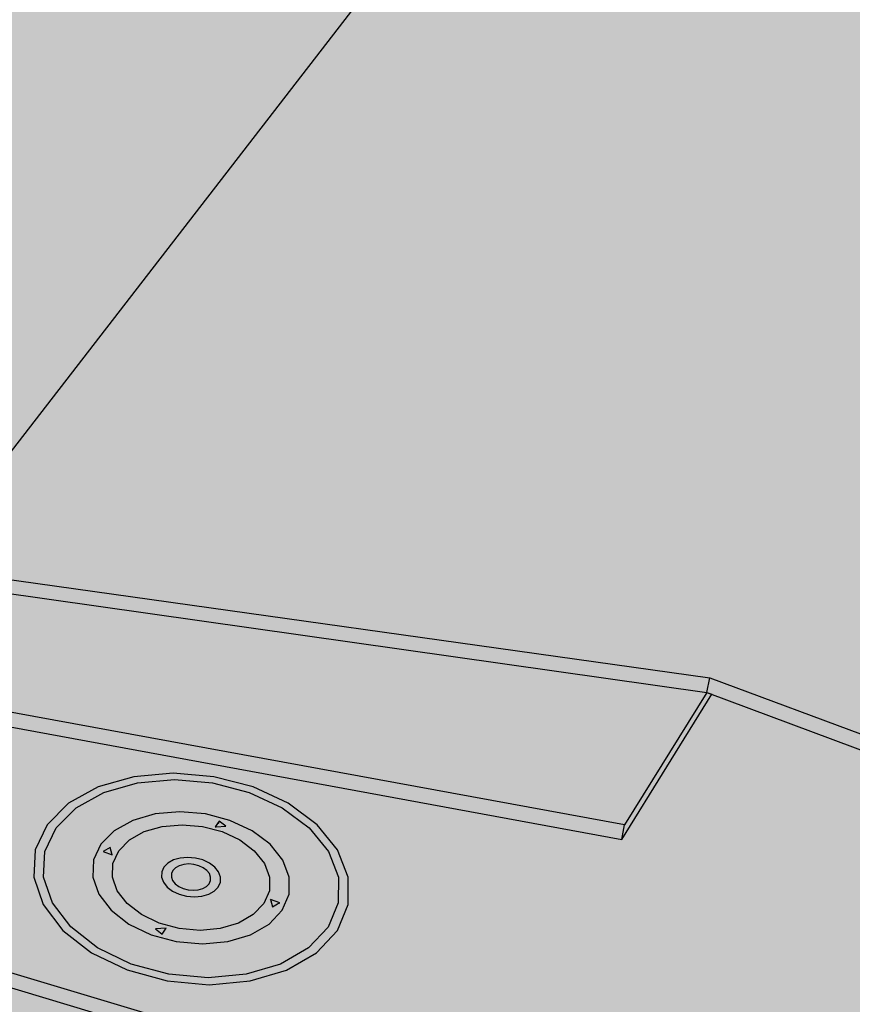
# Model space of a CAD drawing. Units: inches. Extents: x 1466 to 1716, y 1693 to 1869.
# Drawn here: x 1681 to 1695, y 1722 to 1738 of the extents above; entities that cross this region are included whole.
import ezdxf

# ---------------------------------------------------------------- set-up
doc = ezdxf.new("R2010")
doc.units = ezdxf.units.IN
doc.header["$MEASUREMENT"] = 0
for name, color, linetype in [('0100 STATIC CONTENTS', 7, 'Continuous'), ('0510     Membrane Foil-Film', 7, 'Continuous'), ('0520     Membrane Granules', 7, 'Continuous'), ('0560     SOPRAFIX', 7, 'Continuous'), ('0670          + Base Sheet-Anchor Sheet', 7, 'Continuous')]:
    doc.layers.add(name, color=color, linetype=linetype)

msp = doc.modelspace()

# ---------------------------------------------------------------- hatches: boundary and pattern name
at = {"layer": '0100 STATIC CONTENTS'}
h = msp.add_hatch(color=9, dxfattribs=at)
h.dxf.hatch_style = 1
edge = h.paths.add_edge_path()
edge.add_spline(control_points=[(1649.032, 1746.854), (1649.065, 1747.582), (1649.428, 1749.999), (1647.99, 1752.887), (1648.476, 1755.01), (1648.628, 1755.507)], knot_values=[17.250783, 17.250783, 17.250783, 17.250783, 19.440336, 24.471889, 26.016526, 26.016526, 26.016526, 26.016526], degree=3, periodic=0)
edge.add_line((1648.628, 1755.507), (1690.596, 1743.527))
edge.add_line((1690.596, 1743.527), (1680.813, 1730.874))
edge.add_spline(control_points=[(1680.813, 1730.874), (1680.547, 1730.92), (1678.861, 1731.286), (1675.446, 1733.286), (1670.076, 1731.999), (1665.195, 1733.988), (1662.093, 1733.866), (1660.647, 1733.773)], knot_values=[0.612064, 0.612064, 0.612064, 0.612064, 1.426074, 5.819312, 11.92209, 16.875168, 21.175308, 21.175308, 21.175308, 21.175308], degree=3, periodic=0)
edge.add_line((1660.647, 1733.773), (1660.855, 1732.361))
edge.add_line((1660.855, 1732.361), (1660.839, 1732.305))
edge.add_line((1660.839, 1732.305), (1660.824, 1732.249))
edge.add_line((1660.824, 1732.249), (1660.806, 1732.188))
edge.add_line((1660.806, 1732.188), (1660.64, 1731.596))
edge.add_line((1660.64, 1731.596), (1660.555, 1731.291))
edge.add_line((1660.555, 1731.291), (1660.631, 1731.288))
edge.add_line((1660.631, 1731.288), (1664.63, 1731.179))
edge.add_line((1664.63, 1731.179), (1664.688, 1731.171))
edge.add_line((1664.688, 1731.171), (1665.127, 1731.105))
edge.add_line((1665.127, 1731.105), (1667.828, 1730.702))
edge.add_line((1667.828, 1730.702), (1692.466, 1727.246))
edge.add_line((1692.466, 1727.246), (1700.951, 1724.085))
edge.add_line((1700.951, 1724.085), (1710.528, 1742.584))
edge.add_line((1710.528, 1742.584), (1641.668, 1761.339))
edge.add_line((1641.668, 1761.339), (1620.347, 1749.376))
edge.add_line((1620.347, 1749.376), (1641.291, 1741.351))
edge.add_line((1641.291, 1741.351), (1642.795, 1738.935))
edge.add_line((1642.795, 1738.935), (1645.086, 1739.442))
edge.add_spline(control_points=[(1645.086, 1739.442), (1645.042, 1739.512), (1644.737, 1739.874), (1643.329, 1740.144), (1644.185, 1742.335), (1642.734, 1743.502), (1642.096, 1745.271), (1643.556, 1746.431), (1645.234, 1746.092), (1647.011, 1746.889), (1648.326, 1746.903), (1649.032, 1746.854)], knot_values=[1.194419, 1.194419, 1.194419, 1.194419, 1.454368, 2.673185, 4.52464, 6.416571, 7.957463, 9.348747, 11.028618, 12.878696, 14.97828, 14.97828, 14.97828, 14.97828], degree=3, periodic=0)
h = msp.add_hatch(color=253, dxfattribs=at)
h.dxf.hatch_style = 1
edge = h.paths.add_edge_path()
edge.add_spline(control_points=[(1652.25, 1754.474), (1652.278, 1754.317), (1652.305, 1754.16), (1652.332, 1754.003)], knot_values=[0.864588, 0.864588, 0.864588, 0.864588, 1.335164, 1.335164, 1.335164, 1.335164], degree=3, periodic=0)
edge.add_spline(control_points=[(1652.332, 1754.003), (1652.562, 1752.633), (1652.877, 1749.826), (1651.356, 1745.707), (1652.546, 1742.266), (1652.099, 1740.34), (1651.939, 1739.775)], knot_values=[1.335164, 1.335164, 1.335164, 1.335164, 5.447694, 9.776739, 13.954021, 15.69641, 15.69641, 15.69641, 15.69641], degree=3, periodic=0)
edge.add_spline(control_points=[(1651.939, 1739.775), (1651.928, 1739.737), (1651.917, 1739.698), (1651.906, 1739.66)], knot_values=[15.69641, 15.69641, 15.69641, 15.69641, 15.815077, 15.815077, 15.815077, 15.815077], degree=3, periodic=0)
edge.add_line((1651.906, 1739.66), (1652.274, 1739.632))
edge.add_line((1652.274, 1739.632), (1655.127, 1738.934))
edge.add_line((1655.127, 1738.934), (1657.557, 1737.8))
edge.add_line((1657.557, 1737.8), (1659.411, 1736.275))
edge.add_line((1659.411, 1736.275), (1660.55, 1734.43))
edge.add_line((1660.55, 1734.43), (1660.647, 1733.773))
edge.add_spline(control_points=[(1660.647, 1733.773), (1662.093, 1733.866), (1665.195, 1733.988), (1670.076, 1731.999), (1675.446, 1733.286), (1678.861, 1731.286), (1680.547, 1730.92), (1680.813, 1730.874)], knot_values=[0.612064, 0.612064, 0.612064, 0.612064, 4.912205, 9.865282, 15.96806, 20.361298, 21.175308, 21.175308, 21.175308, 21.175308], degree=3, periodic=0)
edge.add_line((1680.813, 1730.874), (1690.596, 1743.527))
edge.add_line((1690.596, 1743.527), (1652.25, 1754.474))
edge = h.paths.add_edge_path()
edge.add_line((1649.234, 1754.887), (1652.332, 1754.003))
edge.add_spline(control_points=[(1652.332, 1754.003), (1652.305, 1754.16), (1652.278, 1754.317), (1652.25, 1754.474)], knot_values=[0.864588, 0.864588, 0.864588, 0.864588, 1.335164, 1.335164, 1.335164, 1.335164], degree=3, periodic=0)
edge.add_line((1652.25, 1754.474), (1648.628, 1755.507))
edge.add_spline(control_points=[(1648.628, 1755.507), (1648.476, 1755.01), (1647.99, 1752.887), (1649.428, 1749.999), (1649.065, 1747.582), (1649.032, 1746.854)], knot_values=[17.250783, 17.250783, 17.250783, 17.250783, 18.795419, 23.826973, 26.016526, 26.016526, 26.016526, 26.016526], degree=3, periodic=0)
edge.add_spline(control_points=[(1649.032, 1746.854), (1649.022, 1746.64), (1649.016, 1746.274), (1649.047, 1745.91), (1649.064, 1745.758)], knot_values=[16.147634, 16.147634, 16.147634, 16.147634, 16.789952, 17.250783, 17.250783, 17.250783, 17.250783], degree=3, periodic=0)
edge.add_spline(control_points=[(1649.064, 1745.758), (1649.131, 1745.159), (1649.546, 1743.369), (1649.67, 1741.387), (1649.441, 1740.005), (1649.43, 1739.847)], knot_values=[10.213669, 10.213669, 10.213669, 10.213669, 12.031434, 15.671213, 16.147634, 16.147634, 16.147634, 16.147634], degree=3, periodic=0)
edge.add_line((1649.43, 1739.847), (1651.906, 1739.66))
edge.add_spline(control_points=[(1651.906, 1739.66), (1651.917, 1739.698), (1651.928, 1739.737), (1651.939, 1739.775)], knot_values=[15.69641, 15.69641, 15.69641, 15.69641, 15.815077, 15.815077, 15.815077, 15.815077], degree=3, periodic=0)
edge.add_line((1651.939, 1739.775), (1649.899, 1739.928))
edge.add_line((1649.899, 1739.928), (1649.234, 1754.887))
h = msp.add_hatch(color=9, dxfattribs=at)
h.dxf.hatch_style = 1
h.paths.add_polyline_path([(1677.923, 1723.012), (1676.355, 1720.898), (1663.942, 1725.688), (1663.784, 1725.514), (1699.618, 1711.652), (1713.565, 1741.195), (1710.359, 1742.066), (1697.487, 1717.144)])
h = msp.add_hatch(color=252, dxfattribs=at)
h.dxf.hatch_style = 1
h.paths.add_polyline_path([(1665.16, 1731.1), (1665.127, 1731.105), (1664.688, 1731.171), (1664.63, 1731.179), (1660.631, 1731.288), (1660.586, 1731.29), (1660.555, 1731.291), (1660.566, 1731.055), (1664.633, 1730.937), (1665.074, 1730.875), (1665.163, 1730.862), (1692.419, 1727.005), (1692.466, 1727.246), (1667.828, 1730.702)])
h.paths.add_polyline_path([(1692.466, 1727.246), (1692.419, 1727.005), (1700.887, 1723.844), (1700.951, 1724.085)])
h = msp.add_hatch(color=252, dxfattribs=at)
h.dxf.hatch_style = 1
h.paths.add_polyline_path([(1697.548, 1717.387), (1700.887, 1723.844), (1692.419, 1727.005), (1665.163, 1730.862), (1665.074, 1730.875), (1664.633, 1730.937), (1660.566, 1731.055), (1660.144, 1729.549), (1659.228, 1728.285), (1663.126, 1727.671), (1663.551, 1727.556)])
h.paths.add_polyline_path([(1663.551, 1727.556), (1663.126, 1727.671), (1659.228, 1728.285), (1659.23, 1728.252), (1659.243, 1728.025), (1663.132, 1727.433), (1663.557, 1727.318), (1663.626, 1727.297), (1663.967, 1727.196), (1664.168, 1727.135), (1664.605, 1727.005), (1677.923, 1723.012), (1697.487, 1717.144), (1697.548, 1717.387)])
at = {"layer": '0510     Membrane Foil-Film'}
h = msp.add_hatch(dxfattribs=at)
h.set_pattern_fill('ANGLE', scale=4, angle=60)
h.set_pattern_definition([(60, (2.9757, 97.3808), (-0.95262794, 0.55), [0.8, -0.3]), (150, (2.9757, 97.3808), (-0.55, -0.95262794), [0.8, -0.3])])
h.paths.add_polyline_path([(1645.191, 1756.489), (1690.596, 1743.527), (1679.423, 1729.075), (1692.466, 1727.246), (1700.951, 1724.085), (1710.528, 1742.584), (1641.668, 1761.339), (1620.347, 1749.376), (1628.69, 1746.179)])
at = {"layer": '0520     Membrane Granules'}
h = msp.add_hatch(dxfattribs=at)
h.set_pattern_fill('AR-SAND', scale=0.4)
h.set_pattern_definition([(37.5, (0, 0), (-0.02519734, 0.7707295), [0, -0.608, 0, -0.68, 0, -0.65]), (7.5, (0, 0), (0.7079107, 1.12885843), [0, -0.328, 0, -0.548, 0, -0.21]), (327.5, (-0.492, 0), (1.24565674, 0.00226362), [0, -0.2, 0, -0.72, 0, -0.94]), (317.5, (-0.492, 0), (1.20245064, 0.35107023), [0, -0.1, 0, -0.472, 0, -0.54])])
edge = h.paths.add_edge_path()
edge.add_spline(control_points=[(1649.032, 1746.854), (1649.065, 1747.582), (1649.428, 1749.999), (1647.99, 1752.887), (1648.476, 1755.01), (1648.628, 1755.507)], knot_values=[17.250783, 17.250783, 17.250783, 17.250783, 19.440336, 24.471889, 26.016526, 26.016526, 26.016526, 26.016526], degree=3, periodic=0)
edge.add_line((1648.628, 1755.507), (1690.596, 1743.527))
edge.add_line((1690.596, 1743.527), (1680.813, 1730.874))
edge.add_spline(control_points=[(1680.813, 1730.874), (1680.547, 1730.92), (1678.861, 1731.286), (1675.446, 1733.286), (1670.076, 1731.999), (1665.195, 1733.988), (1662.093, 1733.866), (1660.647, 1733.773)], knot_values=[0.612064, 0.612064, 0.612064, 0.612064, 1.426074, 5.819312, 11.92209, 16.875168, 21.175308, 21.175308, 21.175308, 21.175308], degree=3, periodic=0)
edge.add_line((1660.647, 1733.773), (1660.855, 1732.361))
edge.add_line((1660.855, 1732.361), (1660.824, 1732.249))
edge.add_line((1660.824, 1732.249), (1660.64, 1731.596))
edge.add_line((1660.64, 1731.596), (1660.555, 1731.291))
edge.add_line((1660.555, 1731.291), (1664.63, 1731.179))
edge.add_line((1664.63, 1731.179), (1665.127, 1731.105))
edge.add_line((1665.127, 1731.105), (1667.828, 1730.702))
edge.add_line((1667.828, 1730.702), (1692.466, 1727.246))
edge.add_line((1692.466, 1727.246), (1700.951, 1724.085))
edge.add_line((1700.951, 1724.085), (1710.528, 1742.584))
edge.add_line((1710.528, 1742.584), (1641.668, 1761.339))
edge.add_line((1641.668, 1761.339), (1620.347, 1749.376))
edge.add_line((1620.347, 1749.376), (1641.291, 1741.351))
edge.add_line((1641.291, 1741.351), (1642.795, 1738.935))
edge.add_line((1642.795, 1738.935), (1645.086, 1739.442))
edge.add_spline(control_points=[(1645.086, 1739.442), (1645.042, 1739.512), (1644.737, 1739.874), (1643.329, 1740.144), (1644.185, 1742.335), (1642.734, 1743.502), (1642.096, 1745.271), (1643.556, 1746.431), (1645.234, 1746.092), (1647.011, 1746.889), (1648.326, 1746.903), (1649.032, 1746.854)], knot_values=[1.194419, 1.194419, 1.194419, 1.194419, 1.454368, 2.673185, 4.52464, 6.416571, 7.957463, 9.348747, 11.028618, 12.878696, 14.97828, 14.97828, 14.97828, 14.97828], degree=3, periodic=0)
at = {"layer": '0560     SOPRAFIX'}
h = msp.add_hatch(color=252, dxfattribs=at)
h.dxf.hatch_style = 1
h.paths.add_polyline_path([(1665.163, 1730.862), (1665.074, 1730.875), (1664.633, 1730.937), (1660.566, 1731.055), (1660.259, 1729.958), (1664.343, 1729.707), (1664.787, 1729.631), (1691.057, 1724.815), (1692.419, 1727.005)])
h.paths.add_polyline_path([(1664.787, 1729.631), (1664.343, 1729.707), (1660.259, 1729.958), (1660.271, 1729.723), (1664.348, 1729.469), (1664.791, 1729.394), (1691.012, 1724.574), (1691.057, 1724.815)])
h.paths.add_polyline_path([(1692.502, 1726.974), (1692.419, 1727.005), (1691.057, 1724.815), (1691.012, 1724.574)])
h = msp.add_hatch(color=254, dxfattribs=at)
h.dxf.hatch_style = 1
h.paths.add_polyline_path([(1681.281, 1723.951), (1681.436, 1723.496), (1681.76, 1723.069), (1682.233, 1722.699), (1682.824, 1722.414), (1683.49, 1722.233), (1684.185, 1722.171), (1684.859, 1722.233), (1685.464, 1722.413), (1685.957, 1722.699), (1686.304, 1723.069), (1686.483, 1723.496), (1686.482, 1723.95), (1686.306, 1724.401), (1685.967, 1724.817), (1685.49, 1725.171), (1684.908, 1725.442), (1684.261, 1725.611), (1683.589, 1725.668), (1682.937, 1725.611), (1682.347, 1725.442), (1681.857, 1725.172), (1681.502, 1724.817), (1681.305, 1724.401)])
h.paths.add_polyline_path([(1681.465, 1724.373), (1681.649, 1724.763), (1681.983, 1725.096), (1682.441, 1725.35), (1682.995, 1725.509), (1683.607, 1725.563), (1684.237, 1725.509), (1684.845, 1725.35), (1685.391, 1725.096), (1685.837, 1724.763), (1686.155, 1724.373), (1686.32, 1723.95), (1686.319, 1723.524), (1686.152, 1723.124), (1685.826, 1722.778), (1685.364, 1722.511), (1684.797, 1722.342), (1684.166, 1722.284), (1683.515, 1722.342), (1682.891, 1722.511), (1682.337, 1722.778), (1681.894, 1723.125), (1681.589, 1723.525), (1681.444, 1723.951)], flags=16)
h.paths.add_polyline_path([(1682.268, 1724.233), (1682.389, 1724.494), (1682.611, 1724.717), (1682.917, 1724.888), (1683.288, 1724.995), (1683.698, 1725.031), (1684.12, 1724.995), (1684.527, 1724.888), (1684.892, 1724.717), (1685.189, 1724.494), (1685.399, 1724.232), (1685.507, 1723.95), (1685.505, 1723.667), (1685.391, 1723.401), (1685.173, 1723.172), (1684.865, 1722.995), (1684.489, 1722.884), (1684.07, 1722.846), (1683.638, 1722.884), (1683.224, 1722.995), (1682.856, 1723.172), (1682.56, 1723.401), (1682.356, 1723.667), (1682.257, 1723.951)], flags=0)
h.paths.add_polyline_path([(1682.426, 1724.372), (1682.545, 1724.437), (1682.575, 1724.318)], flags=0)
h.paths.add_polyline_path([(1682.582, 1723.951), (1682.59, 1724.176), (1682.687, 1724.386), (1682.863, 1724.565), (1683.109, 1724.702), (1683.405, 1724.788), (1683.734, 1724.817), (1684.073, 1724.788), (1684.399, 1724.702), (1684.691, 1724.565), (1684.929, 1724.386), (1685.096, 1724.176), (1685.182, 1723.95), (1685.179, 1723.724), (1685.088, 1723.512), (1684.913, 1723.329), (1684.667, 1723.188), (1684.366, 1723.099), (1684.032, 1723.069), (1683.688, 1723.099), (1683.357, 1723.188), (1683.063, 1723.329), (1682.826, 1723.512), (1682.662, 1723.724)], flags=0)
h.paths.add_polyline_path([(1683.498, 1724.182), (1683.59, 1724.234), (1683.702, 1724.266), (1683.826, 1724.277), (1683.954, 1724.266), (1684.077, 1724.234), (1684.186, 1724.182), (1684.322, 1724.079), (1684.386, 1723.907), (1684.333, 1723.786), (1684.267, 1723.718), (1684.175, 1723.666), (1684.063, 1723.633), (1683.938, 1723.622), (1683.809, 1723.633), (1683.686, 1723.666), (1683.576, 1723.718), (1683.441, 1723.822), (1683.378, 1723.995), (1683.432, 1724.114)], flags=0)
h.paths.add_polyline_path([(1683.294, 1723.097), (1683.473, 1723.104), (1683.407, 1723.008)], flags=0)
h.paths.add_polyline_path([(1683.594, 1724.087), (1683.719, 1724.157), (1683.887, 1724.172), (1684.054, 1724.128), (1684.175, 1724.036), (1684.218, 1723.921), (1684.17, 1723.814), (1684.045, 1723.743), (1683.876, 1723.728), (1683.709, 1723.772), (1683.588, 1723.865), (1683.546, 1723.98)], flags=0)
h.paths.add_polyline_path([(1684.284, 1724.783), (1684.348, 1724.876), (1684.46, 1724.79), (1684.301, 1724.784)], flags=0)
h.paths.add_polyline_path([(1685.198, 1723.581), (1685.35, 1723.525), (1685.315, 1723.506), (1685.231, 1723.459)], flags=0)
h = msp.add_hatch(color=254, dxfattribs=at)
h.dxf.hatch_style = 1
h.paths.add_polyline_path([(1681.894, 1723.125), (1682.337, 1722.778), (1682.891, 1722.511), (1683.515, 1722.342), (1684.166, 1722.284), (1684.797, 1722.342), (1685.364, 1722.511), (1685.826, 1722.778), (1686.152, 1723.124), (1686.319, 1723.524), (1686.32, 1723.95), (1686.155, 1724.373), (1685.837, 1724.763), (1685.391, 1725.096), (1684.845, 1725.35), (1684.237, 1725.509), (1683.607, 1725.563), (1682.995, 1725.509), (1682.441, 1725.35), (1681.983, 1725.096), (1681.649, 1724.763), (1681.465, 1724.373), (1681.444, 1723.951), (1681.589, 1723.525)])
h.paths.add_polyline_path([(1682.257, 1723.951), (1682.268, 1724.233), (1682.389, 1724.494), (1682.611, 1724.717), (1682.917, 1724.888), (1683.288, 1724.995), (1683.698, 1725.031), (1684.12, 1724.995), (1684.527, 1724.888), (1684.892, 1724.717), (1685.189, 1724.494), (1685.399, 1724.232), (1685.507, 1723.95), (1685.505, 1723.667), (1685.391, 1723.401), (1685.173, 1723.172), (1684.865, 1722.995), (1684.489, 1722.884), (1684.07, 1722.846), (1683.638, 1722.884), (1683.224, 1722.995), (1682.856, 1723.172), (1682.56, 1723.401), (1682.356, 1723.667)], flags=16)
h.paths.add_polyline_path([(1682.582, 1723.951), (1682.59, 1724.176), (1682.687, 1724.386), (1682.863, 1724.565), (1683.109, 1724.702), (1683.405, 1724.788), (1683.734, 1724.817), (1684.073, 1724.788), (1684.399, 1724.702), (1684.691, 1724.565), (1684.929, 1724.386), (1685.096, 1724.176), (1685.182, 1723.95), (1685.179, 1723.724), (1685.088, 1723.512), (1684.913, 1723.329), (1684.667, 1723.188), (1684.366, 1723.099), (1684.032, 1723.069), (1683.688, 1723.099), (1683.357, 1723.188), (1683.063, 1723.329), (1682.826, 1723.512), (1682.662, 1723.724)], flags=0)
h.paths.add_polyline_path([(1682.426, 1724.372), (1682.545, 1724.437), (1682.575, 1724.318)], flags=0)
h.paths.add_polyline_path([(1683.498, 1724.182), (1683.59, 1724.234), (1683.702, 1724.266), (1683.826, 1724.277), (1683.954, 1724.266), (1684.077, 1724.234), (1684.186, 1724.182), (1684.322, 1724.079), (1684.386, 1723.907), (1684.333, 1723.786), (1684.267, 1723.718), (1684.175, 1723.666), (1684.063, 1723.633), (1683.938, 1723.622), (1683.809, 1723.633), (1683.686, 1723.666), (1683.576, 1723.718), (1683.441, 1723.822), (1683.378, 1723.995), (1683.432, 1724.114)], flags=0)
h.paths.add_polyline_path([(1683.294, 1723.097), (1683.473, 1723.104), (1683.407, 1723.008)], flags=0)
h.paths.add_polyline_path([(1683.559, 1724.036), (1683.649, 1724.128), (1683.801, 1724.172), (1683.974, 1724.157), (1684.123, 1724.087), (1684.208, 1723.98), (1684.205, 1723.865), (1684.116, 1723.772), (1683.963, 1723.728), (1683.789, 1723.743), (1683.64, 1723.814), (1683.556, 1723.921)], flags=0)
h.paths.add_polyline_path([(1684.284, 1724.783), (1684.348, 1724.876), (1684.46, 1724.79), (1684.301, 1724.784)], flags=0)
h.paths.add_polyline_path([(1685.198, 1723.581), (1685.35, 1723.525), (1685.315, 1723.506), (1685.231, 1723.459)], flags=0)
h = msp.add_hatch(color=254, dxfattribs=at)
h.dxf.hatch_style = 1
h.paths.add_polyline_path([(1682.356, 1723.667), (1682.56, 1723.401), (1682.856, 1723.172), (1683.224, 1722.995), (1683.638, 1722.884), (1684.07, 1722.846), (1684.489, 1722.884), (1684.865, 1722.995), (1685.173, 1723.172), (1685.391, 1723.401), (1685.505, 1723.667), (1685.507, 1723.95), (1685.399, 1724.232), (1685.189, 1724.494), (1684.892, 1724.717), (1684.527, 1724.888), (1684.12, 1724.995), (1683.698, 1725.031), (1683.288, 1724.995), (1682.917, 1724.888), (1682.611, 1724.717), (1682.389, 1724.494), (1682.268, 1724.233), (1682.257, 1723.951)])
h.paths.add_polyline_path([(1682.582, 1723.951), (1682.59, 1724.176), (1682.687, 1724.386), (1682.863, 1724.565), (1683.109, 1724.702), (1683.405, 1724.788), (1683.734, 1724.817), (1684.073, 1724.788), (1684.399, 1724.702), (1684.691, 1724.565), (1684.929, 1724.386), (1685.096, 1724.176), (1685.182, 1723.95), (1685.179, 1723.724), (1685.088, 1723.512), (1684.913, 1723.329), (1684.667, 1723.188), (1684.366, 1723.099), (1684.032, 1723.069), (1683.688, 1723.099), (1683.357, 1723.188), (1683.063, 1723.329), (1682.826, 1723.512), (1682.662, 1723.724)], flags=16)
h.paths.add_polyline_path([(1682.575, 1724.318), (1682.426, 1724.372), (1682.545, 1724.437)], flags=16)
h.paths.add_polyline_path([(1683.498, 1724.182), (1683.59, 1724.234), (1683.702, 1724.266), (1683.826, 1724.277), (1683.954, 1724.266), (1684.077, 1724.234), (1684.186, 1724.182), (1684.322, 1724.079), (1684.386, 1723.907), (1684.333, 1723.786), (1684.267, 1723.718), (1684.175, 1723.666), (1684.063, 1723.633), (1683.938, 1723.622), (1683.809, 1723.633), (1683.686, 1723.666), (1683.576, 1723.718), (1683.441, 1723.822), (1683.378, 1723.995), (1683.432, 1724.114)], flags=0)
h.paths.add_polyline_path([(1683.294, 1723.097), (1683.473, 1723.104), (1683.407, 1723.008)], flags=16)
h.paths.add_polyline_path([(1683.559, 1724.036), (1683.649, 1724.128), (1683.801, 1724.172), (1683.974, 1724.157), (1684.123, 1724.087), (1684.208, 1723.98), (1684.205, 1723.865), (1684.116, 1723.772), (1683.963, 1723.728), (1683.789, 1723.743), (1683.64, 1723.814), (1683.556, 1723.921)], flags=0)
h.paths.add_polyline_path([(1684.284, 1724.783), (1684.348, 1724.876), (1684.46, 1724.79), (1684.301, 1724.784)], flags=16)
h.paths.add_polyline_path([(1685.198, 1723.581), (1685.35, 1723.525), (1685.315, 1723.506), (1685.231, 1723.459)], flags=16)
h = msp.add_hatch(color=254, dxfattribs=at)
h.dxf.hatch_style = 1
h.paths.add_polyline_path([(1683.688, 1723.099), (1684.032, 1723.069), (1684.366, 1723.099), (1684.667, 1723.188), (1684.913, 1723.329), (1685.088, 1723.512), (1685.179, 1723.724), (1685.182, 1723.95), (1685.096, 1724.176), (1684.929, 1724.386), (1684.691, 1724.565), (1684.399, 1724.702), (1684.073, 1724.788), (1683.734, 1724.817), (1683.405, 1724.788), (1683.109, 1724.702), (1682.863, 1724.565), (1682.687, 1724.386), (1682.59, 1724.176), (1682.582, 1723.951), (1682.662, 1723.724), (1682.826, 1723.512), (1683.063, 1723.329), (1683.357, 1723.188)])
h.paths.add_polyline_path([(1683.686, 1723.666), (1683.576, 1723.718), (1683.441, 1723.822), (1683.378, 1723.995), (1683.432, 1724.114), (1683.498, 1724.182), (1683.59, 1724.234), (1683.702, 1724.266), (1683.826, 1724.277), (1683.954, 1724.266), (1684.077, 1724.234), (1684.186, 1724.182), (1684.322, 1724.079), (1684.386, 1723.907), (1684.333, 1723.786), (1684.267, 1723.718), (1684.175, 1723.666), (1684.063, 1723.633), (1683.938, 1723.622), (1683.809, 1723.633)], flags=16)
h.paths.add_polyline_path([(1683.64, 1723.814), (1683.556, 1723.921), (1683.559, 1724.036), (1683.649, 1724.128), (1683.801, 1724.172), (1683.974, 1724.157), (1684.123, 1724.087), (1684.208, 1723.98), (1684.205, 1723.865), (1684.116, 1723.772), (1683.963, 1723.728), (1683.789, 1723.743)], flags=0)
h = msp.add_hatch(color=254, dxfattribs=at)
h.dxf.hatch_style = 1
h.paths.add_polyline_path([(1683.487, 1723.786), (1683.576, 1723.718), (1683.686, 1723.666), (1683.809, 1723.633), (1683.938, 1723.622), (1684.063, 1723.633), (1684.175, 1723.666), (1684.267, 1723.718), (1684.333, 1723.786), (1684.368, 1723.866), (1684.369, 1723.951), (1684.338, 1724.035), (1684.275, 1724.114), (1684.186, 1724.182), (1684.077, 1724.234), (1683.954, 1724.266), (1683.826, 1724.277), (1683.702, 1724.266), (1683.59, 1724.234), (1683.498, 1724.182), (1683.432, 1724.114), (1683.397, 1724.035), (1683.394, 1723.951), (1683.425, 1723.866)])
h.paths.add_polyline_path([(1683.556, 1723.921), (1683.559, 1724.036), (1683.649, 1724.128), (1683.801, 1724.172), (1683.974, 1724.157), (1684.123, 1724.087), (1684.208, 1723.98), (1684.205, 1723.865), (1684.116, 1723.772), (1683.963, 1723.728), (1683.789, 1723.743), (1683.64, 1723.814)], flags=16)
at = {"layer": '0670          + Base Sheet-Anchor Sheet'}
h = msp.add_hatch(color=253, dxfattribs=at)
h.dxf.hatch_style = 1
h.paths.add_polyline_path([(1615.405, 1746.068), (1614.687, 1745.662), (1625.475, 1741.55), (1626.172, 1742)])
h.paths.add_polyline_path([(1698.349, 1713.756), (1712.068, 1741.602), (1710.359, 1742.066), (1697.487, 1717.144), (1677.923, 1723.012), (1677.073, 1721.867)])

# ---------------------------------------------------------------- linework, layer by layer
at = {"layer": '0100 STATIC CONTENTS'}
for p, q in [((1690.596, 1743.527), (1680.813, 1730.874)), ((1665.163, 1730.862), (1692.419, 1727.005)), ((1667.828, 1730.702), (1692.466, 1727.246)), ((1697.548, 1717.387), (1663.551, 1727.556)), ((1692.419, 1727.005), (1692.466, 1727.246)), ((1692.466, 1727.246), (1700.951, 1724.085)), ((1692.419, 1727.005), (1700.887, 1723.844)), ((1697.487, 1717.144), (1677.923, 1723.012))]:
    msp.add_line(p, q, dxfattribs=at)
at = {"layer": '0510     Membrane Foil-Film'}
for p, q in [((1667.828, 1730.702), (1692.466, 1727.246)), ((1692.466, 1727.246), (1700.951, 1724.085))]:
    msp.add_line(p, q, dxfattribs=at)
at = {"layer": '0560     SOPRAFIX'}
for p, q in [((1665.163, 1730.862), (1692.419, 1727.005)), ((1691.057, 1724.815), (1664.787, 1729.631)), ((1664.791, 1729.394), (1691.012, 1724.574)), ((1691.012, 1724.574), (1692.502, 1726.974)), ((1692.419, 1727.005), (1691.057, 1724.815)), ((1692.419, 1727.005), (1692.502, 1726.974)), ((1682.937, 1725.611), (1682.347, 1725.442)), ((1683.589, 1725.668), (1682.937, 1725.611)), ((1684.261, 1725.611), (1683.589, 1725.668)), ((1684.908, 1725.442), (1684.261, 1725.611)), ((1682.347, 1725.442), (1681.857, 1725.172)), ((1682.441, 1725.35), (1682.995, 1725.509)), ((1682.995, 1725.509), (1683.607, 1725.563)), ((1683.607, 1725.563), (1684.237, 1725.509)), ((1684.237, 1725.509), (1684.845, 1725.35)), ((1685.49, 1725.171), (1684.908, 1725.442)), ((1681.983, 1725.096), (1682.441, 1725.35)), ((1684.845, 1725.35), (1685.391, 1725.096)), ((1681.857, 1725.172), (1681.502, 1724.817)), ((1681.649, 1724.763), (1681.983, 1725.096)), ((1685.391, 1725.096), (1685.837, 1724.763)), ((1685.967, 1724.817), (1685.49, 1725.171)), ((1683.288, 1724.995), (1682.917, 1724.888)), ((1683.698, 1725.031), (1683.288, 1724.995)), ((1684.12, 1724.995), (1683.698, 1725.031)), ((1684.527, 1724.888), (1684.12, 1724.995)), ((1681.502, 1724.817), (1681.305, 1724.401)), ((1681.465, 1724.373), (1681.649, 1724.763)), ((1682.917, 1724.888), (1682.611, 1724.717)), ((1683.109, 1724.702), (1683.405, 1724.788)), ((1683.405, 1724.788), (1683.734, 1724.817)), ((1683.734, 1724.817), (1684.073, 1724.788)), ((1684.073, 1724.788), (1684.399, 1724.702)), ((1684.348, 1724.876), (1684.284, 1724.783)), ((1684.284, 1724.783), (1684.301, 1724.784)), ((1684.301, 1724.784), (1684.46, 1724.79)), ((1684.336, 1724.834), (1684.348, 1724.876)), ((1684.46, 1724.79), (1684.348, 1724.876)), ((1684.892, 1724.717), (1684.527, 1724.888)), ((1685.837, 1724.763), (1686.155, 1724.373)), ((1686.306, 1724.401), (1685.967, 1724.817)), ((1691.012, 1724.574), (1691.057, 1724.815)), ((1682.611, 1724.717), (1682.389, 1724.494)), ((1682.863, 1724.565), (1683.109, 1724.702)), ((1684.399, 1724.702), (1684.691, 1724.565)), ((1685.189, 1724.494), (1684.892, 1724.717)), ((1682.389, 1724.494), (1682.268, 1724.233)), ((1682.545, 1724.437), (1682.426, 1724.372)), ((1682.575, 1724.318), (1682.545, 1724.437)), ((1682.687, 1724.386), (1682.863, 1724.565)), ((1684.691, 1724.565), (1684.929, 1724.386)), ((1685.399, 1724.232), (1685.189, 1724.494)), ((1681.305, 1724.401), (1681.281, 1723.951)), ((1681.444, 1723.951), (1681.465, 1724.373)), ((1682.426, 1724.372), (1682.575, 1724.318)), ((1682.59, 1724.176), (1682.687, 1724.386)), ((1683.826, 1724.277), (1683.702, 1724.266)), ((1683.954, 1724.266), (1683.826, 1724.277)), ((1684.929, 1724.386), (1685.096, 1724.176)), ((1686.155, 1724.373), (1686.32, 1723.95)), ((1686.482, 1723.95), (1686.306, 1724.401)), ((1682.268, 1724.233), (1682.257, 1723.951)), ((1682.582, 1723.951), (1682.59, 1724.176)), ((1683.432, 1724.114), (1683.397, 1724.035)), ((1683.498, 1724.182), (1683.432, 1724.114)), ((1683.59, 1724.234), (1683.498, 1724.182)), ((1683.702, 1724.266), (1683.59, 1724.234)), ((1683.687, 1724.139), (1683.626, 1724.105)), ((1683.762, 1724.161), (1683.687, 1724.139)), ((1683.845, 1724.169), (1683.762, 1724.161)), ((1683.93, 1724.161), (1683.845, 1724.169)), ((1684.012, 1724.139), (1683.93, 1724.161)), ((1684.077, 1724.234), (1683.954, 1724.266)), ((1684.085, 1724.105), (1684.012, 1724.139)), ((1684.186, 1724.182), (1684.077, 1724.234)), ((1684.275, 1724.114), (1684.186, 1724.182)), ((1684.338, 1724.035), (1684.275, 1724.114)), ((1685.096, 1724.176), (1685.182, 1723.95)), ((1685.507, 1723.95), (1685.399, 1724.232)), ((1681.281, 1723.951), (1681.436, 1723.496)), ((1681.589, 1723.525), (1681.444, 1723.951)), ((1682.257, 1723.951), (1682.356, 1723.667)), ((1682.662, 1723.724), (1682.582, 1723.951)), ((1683.397, 1724.035), (1683.394, 1723.951)), ((1683.394, 1723.951), (1683.425, 1723.866)), ((1683.558, 1724.007), (1683.557, 1723.951)), ((1683.557, 1723.951), (1683.577, 1723.894)), ((1683.582, 1724.06), (1683.558, 1724.007)), ((1683.626, 1724.105), (1683.582, 1724.06)), ((1684.144, 1724.06), (1684.085, 1724.105)), ((1684.186, 1724.007), (1684.144, 1724.06)), ((1684.207, 1723.951), (1684.186, 1724.007)), ((1684.206, 1723.894), (1684.207, 1723.951)), ((1684.369, 1723.951), (1684.338, 1724.035)), ((1684.368, 1723.866), (1684.369, 1723.951)), ((1685.182, 1723.95), (1685.179, 1723.724)), ((1685.505, 1723.667), (1685.507, 1723.95)), ((1686.32, 1723.95), (1686.319, 1723.524)), ((1686.483, 1723.496), (1686.482, 1723.95)), ((1683.425, 1723.866), (1683.487, 1723.786)), ((1683.487, 1723.786), (1683.576, 1723.718)), ((1683.577, 1723.894), (1683.619, 1723.841)), ((1683.619, 1723.841), (1683.678, 1723.796)), ((1683.678, 1723.796), (1683.751, 1723.761)), ((1684.077, 1723.761), (1684.138, 1723.796)), ((1684.138, 1723.796), (1684.182, 1723.841)), ((1684.182, 1723.841), (1684.206, 1723.894)), ((1684.267, 1723.718), (1684.333, 1723.786)), ((1684.333, 1723.786), (1684.368, 1723.866)), ((1682.356, 1723.667), (1682.56, 1723.401)), ((1682.826, 1723.512), (1682.662, 1723.724)), ((1683.576, 1723.718), (1683.686, 1723.666)), ((1683.686, 1723.666), (1683.809, 1723.633)), ((1683.751, 1723.761), (1683.834, 1723.739)), ((1683.809, 1723.633), (1683.938, 1723.622)), ((1683.834, 1723.739), (1683.919, 1723.732)), ((1683.919, 1723.732), (1684.002, 1723.739)), ((1683.938, 1723.622), (1684.063, 1723.633)), ((1684.002, 1723.739), (1684.077, 1723.761)), ((1684.063, 1723.633), (1684.175, 1723.666)), ((1684.175, 1723.666), (1684.267, 1723.718)), ((1685.179, 1723.724), (1685.088, 1723.512)), ((1685.391, 1723.401), (1685.505, 1723.667)), ((1681.436, 1723.496), (1681.76, 1723.069)), ((1681.894, 1723.125), (1681.589, 1723.525)), ((1683.063, 1723.329), (1682.826, 1723.512)), ((1685.088, 1723.512), (1684.913, 1723.329)), ((1685.198, 1723.581), (1685.231, 1723.459)), ((1685.35, 1723.525), (1685.198, 1723.581)), ((1685.213, 1723.544), (1685.198, 1723.581)), ((1685.231, 1723.459), (1685.315, 1723.506)), ((1685.315, 1723.506), (1685.35, 1723.525)), ((1686.319, 1723.524), (1686.152, 1723.124)), ((1686.304, 1723.069), (1686.483, 1723.496)), ((1682.56, 1723.401), (1682.856, 1723.172)), ((1683.357, 1723.188), (1683.063, 1723.329)), ((1684.913, 1723.329), (1684.667, 1723.188)), ((1685.173, 1723.172), (1685.391, 1723.401)), ((1682.856, 1723.172), (1683.224, 1722.995)), ((1683.688, 1723.099), (1683.357, 1723.188)), ((1684.667, 1723.188), (1684.366, 1723.099)), ((1684.865, 1722.995), (1685.173, 1723.172)), ((1681.76, 1723.069), (1682.233, 1722.699)), ((1682.337, 1722.778), (1681.894, 1723.125)), ((1683.224, 1722.995), (1683.638, 1722.884)), ((1683.473, 1723.104), (1683.294, 1723.097)), ((1683.294, 1723.097), (1683.407, 1723.008)), ((1683.407, 1723.008), (1683.473, 1723.104)), ((1684.032, 1723.069), (1683.688, 1723.099)), ((1684.366, 1723.099), (1684.032, 1723.069)), ((1684.489, 1722.884), (1684.865, 1722.995)), ((1686.152, 1723.124), (1685.826, 1722.778)), ((1685.957, 1722.699), (1686.304, 1723.069)), ((1683.638, 1722.884), (1684.07, 1722.846)), ((1684.07, 1722.846), (1684.489, 1722.884)), ((1682.233, 1722.699), (1682.824, 1722.414)), ((1682.891, 1722.511), (1682.337, 1722.778)), ((1685.826, 1722.778), (1685.364, 1722.511)), ((1685.464, 1722.413), (1685.957, 1722.699)), ((1683.515, 1722.342), (1682.891, 1722.511)), ((1685.364, 1722.511), (1684.797, 1722.342)), ((1682.824, 1722.414), (1683.49, 1722.233)), ((1684.166, 1722.284), (1683.515, 1722.342)), ((1684.797, 1722.342), (1684.166, 1722.284)), ((1684.859, 1722.233), (1685.464, 1722.413)), ((1683.49, 1722.233), (1684.185, 1722.171)), ((1684.185, 1722.171), (1684.859, 1722.233))]:
    msp.add_line(p, q, dxfattribs=at)
at = {"layer": '0670          + Base Sheet-Anchor Sheet'}
msp.add_line((1697.487, 1717.144), (1677.923, 1723.012), dxfattribs=at)

doc.saveas('drawing.dxf')
